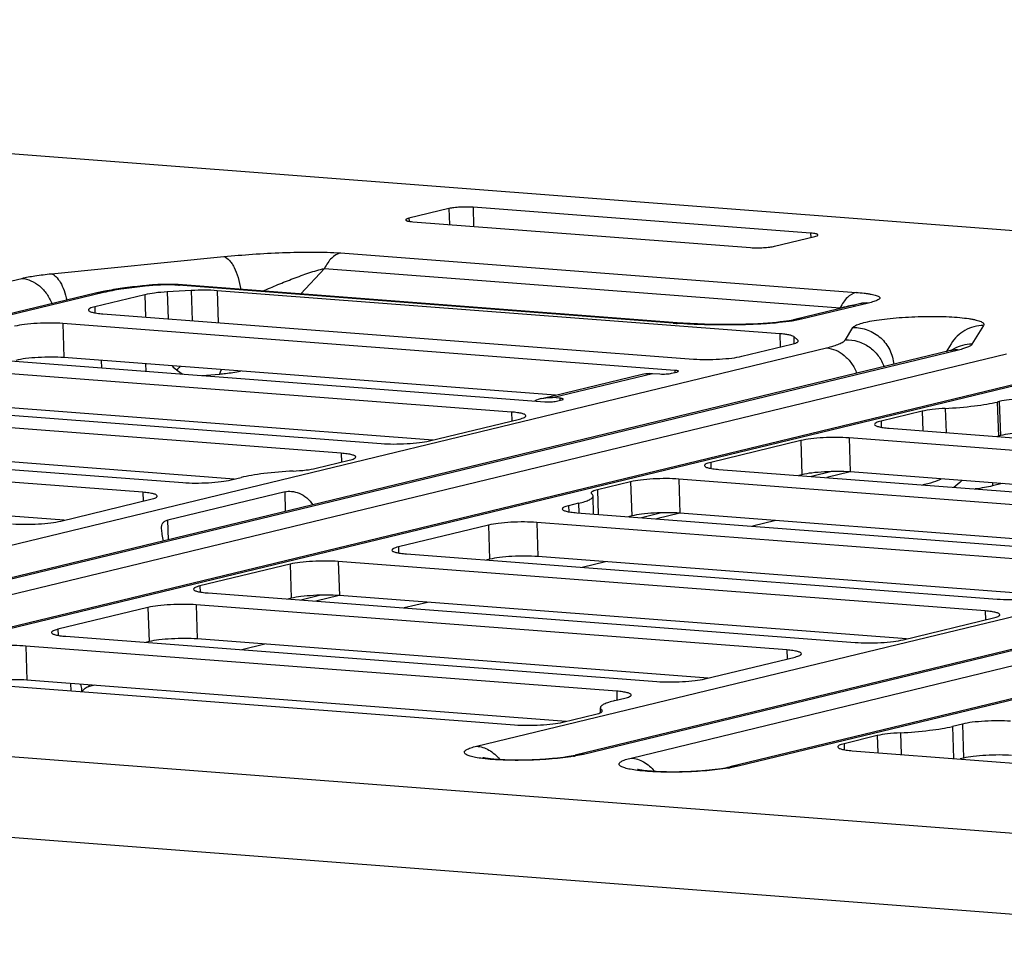
# Paper-space layout '10004234977_1_1' of a CAD drawing. Units: inches. Extents: x 0 to 34, y 0 to 22.
# Drawn here: x 10.2 to 11, y 12.5 to 13.3 of the extents above; entities that cross this region are included whole.
import ezdxf

# ---------------------------------------------------------------- set-up
doc = ezdxf.new("R2010")
doc.units = ezdxf.units.IN
doc.header["$LTSCALE"] = 1.87
doc.header["$MEASUREMENT"] = 0
doc.layers.get('0').update_dxf_attribs({"linetype": 'CONTINUOUS'})

psp = doc.layouts.new('10004234977_1_1')

# ---------------------------------------------------------------- linework, layer by layer
at = {"color": 7, "linetype": 'CONTINUOUS'}
for p, q in [((11.61837, 13.08532), (8.65296, 13.31222)), ((10.52849, 13.15071), (10.49425, 13.14243)), ((10.52849, 13.15071), (10.52892, 13.13705)), ((10.54907, 13.15187), (10.54958, 13.13546)), ((10.83757, 13.12979), (10.54907, 13.15187)), ((10.49425, 13.14243), (10.49433, 13.13984)), ((10.49772, 13.13943), (10.78622, 13.11736)), ((10.83757, 13.12979), (10.83769, 13.12599)), ((10.8068, 13.11851), (10.84104, 13.1268)), ((10.43572, 13.11274), (10.87643, 13.07902)), ((10.18869, 13.09497), (10.33621, 13.10964)), ((10.42211, 13.09955), (10.40175, 13.07771)), ((10.42211, 13.09955), (10.86282, 13.06582)), ((9.00129, 12.80972), (10.16337, 13.09105)), ((10.26997, 13.08496), (10.26661, 13.08462)), ((10.71995, 13.05278), (10.29725, 13.08513)), ((10.72359, 13.05309), (10.30089, 13.08543)), ((10.22635, 13.07831), (9.08571, 12.80218)), ((10.23328, 13.07886), (9.09265, 12.80273)), ((10.26858, 13.07707), (10.22578, 13.06671)), ((10.23304, 13.0798), (10.22635, 13.07831)), ((10.26858, 13.07707), (10.26918, 13.05793)), ((10.27227, 13.08472), (10.26892, 13.08439)), ((10.3083, 13.08061), (10.28772, 13.07946)), ((10.28772, 13.07946), (10.28844, 13.05646)), ((10.3083, 13.08061), (10.30911, 13.05488)), ((10.33032, 13.08052), (10.33117, 13.05319)), ((10.81116, 13.04373), (10.33032, 13.08052)), ((10.88048, 13.06949), (10.82292, 13.05555)), ((10.88696, 13.06993), (10.82985, 13.0561)), ((10.22578, 13.06671), (10.22594, 13.06154)), ((10.23271, 13.06072), (10.73759, 13.02209)), ((10.86282, 13.06582), (10.86169, 13.06494)), ((10.19847, 13.05244), (10.19939, 13.02326)), ((10.72159, 13.01241), (10.19847, 13.05244)), ((10.82985, 13.0561), (10.8219, 13.05457)), ((10.81116, 13.04373), (10.81151, 13.03233)), ((10.86731, 13.0386), (10.87378, 13.04901)), ((10.98543, 13.05083), (10.97544, 13.03477)), ((10.77875, 13.0244), (10.82154, 13.03476)), ((10.82314, 13.04122), (10.82333, 13.03525)), ((10.82661, 13.03823), (10.82314, 13.04122)), ((10.82661, 13.03823), (10.82665, 13.03685)), ((10.82701, 13.03752), (10.82661, 13.03823)), ((10.95764, 13.03521), (10.95338, 13.02835)), ((9.71053, 12.75545), (10.85116, 13.03159)), ((10.95703, 13.02924), (9.79495, 12.74791)), ((10.96397, 13.02979), (9.80189, 12.74846)), ((9.84276, 12.74533), (11.00484, 13.02666)), ((10.06316, 13.02734), (10.61032, 12.98547)), ((10.95703, 13.02924), (10.95949, 13.02992)), ((10.58189, 12.97674), (10.02893, 13.01905)), ((10.61939, 12.99112), (10.19939, 13.02326)), ((10.23171, 13.01444), (10.23151, 13.0208)), ((10.26918, 13.01792), (10.26938, 13.01156)), ((11.06782, 13.01393), (9.92718, 12.73779)), ((11.07475, 13.01448), (9.93412, 12.73834)), ((10.3176, 13.00787), (10.3324, 13.00918)), ((10.33286, 13.01089), (10.3324, 13.00918)), ((10.3324, 13.00918), (10.33259, 13.0092)), ((10.33377, 13.01301), (10.33286, 13.01089)), ((10.61695, 12.98906), (10.70254, 13.00978)), ((10.70254, 13.00978), (10.70875, 13.0093)), ((10.71869, 13.00986), (10.72326, 13.01096)), ((10.72159, 13.01241), (10.72164, 13.01057)), ((10.6079, 12.98834), (10.69349, 13.00906)), ((9.91766, 12.99211), (10.47063, 12.9498)), ((10.51458, 12.95278), (10.02984, 12.98987)), ((10.62316, 12.98858), (10.61695, 12.98906)), ((10.62027, 12.98603), (10.62483, 12.98714)), ((10.62316, 12.98858), (10.62322, 12.98674)), ((10.99878, 12.98575), (10.99707, 12.98533)), ((10.99707, 12.98533), (10.99799, 12.95615)), ((10.99878, 12.98575), (10.9997, 12.95657)), ((10.43639, 12.94152), (9.88343, 12.98383)), ((10.58189, 12.97674), (10.58213, 12.96914)), ((10.93288, 12.97745), (10.89771, 12.96894)), ((10.93288, 12.97745), (10.93341, 12.96075)), ((10.95263, 12.97988), (10.95328, 12.95923)), ((10.51179, 12.95211), (10.58882, 12.97076)), ((10.89771, 12.96894), (10.89787, 12.96377)), ((10.90463, 12.96295), (11.45179, 12.92109)), ((9.7962, 12.95505), (10.30108, 12.91642)), ((10.34503, 12.9194), (9.88434, 12.95465)), ((10.82924, 12.95236), (10.75221, 12.93371)), ((10.82924, 12.95236), (10.83015, 12.92318)), ((10.8704, 12.95467), (10.87131, 12.92549)), ((11.42336, 12.91236), (10.8704, 12.95467)), ((10.9997, 12.95657), (10.99799, 12.95615)), ((10.26685, 12.90813), (9.76197, 12.94676)), ((10.552, 12.69107), (11.59069, 12.94252)), ((10.41499, 12.92867), (10.44332, 12.93553)), ((10.43639, 12.94152), (10.43663, 12.93391)), ((10.75221, 12.93371), (10.75237, 12.92855)), ((10.75913, 12.92773), (11.3121, 12.88542)), ((10.85556, 12.92582), (10.83841, 12.92166)), ((10.87123, 12.92549), (10.85133, 12.92067)), ((11.35605, 12.8884), (10.87131, 12.92549)), ((10.19953, 12.88417), (9.76288, 12.91758)), ((10.34224, 12.91872), (10.3508, 12.9208)), ((10.68374, 12.91714), (10.65541, 12.91028)), ((10.68374, 12.91714), (10.68465, 12.88796)), ((10.7249, 12.91944), (10.72581, 12.89026)), ((11.27786, 12.87713), (10.7249, 12.91944)), ((10.83015, 12.92318), (10.82736, 12.92251)), ((10.38837, 12.90865), (10.28823, 12.88441)), ((10.38891, 12.8917), (10.38837, 12.90865)), ((11.58504, 12.91318), (10.63642, 12.68352)), ((11.58481, 12.91199), (10.64336, 12.68408)), ((10.65541, 12.91028), (10.65607, 12.88926)), ((10.93778, 12.91548), (10.93334, 12.9144)), ((10.99302, 12.91618), (10.9931, 12.91354)), ((11.00134, 12.91554), (10.9931, 12.91354)), ((10.19674, 12.8835), (10.27377, 12.90215)), ((10.26685, 12.90813), (10.26709, 12.90053)), ((10.6521, 12.88956), (10.65162, 12.90494)), ((10.63931, 12.89872), (10.63075, 12.89665)), ((10.63075, 12.89665), (10.63091, 12.89148)), ((10.63931, 12.89872), (10.63957, 12.89052)), ((10.68423, 12.68095), (11.58218, 12.89833)), ((10.28877, 12.86746), (10.28823, 12.88441)), ((10.63767, 12.89067), (11.14256, 12.85203)), ((10.68465, 12.88796), (10.68186, 12.88728)), ((10.71006, 12.89059), (10.69291, 12.88644)), ((10.72573, 12.89027), (10.70583, 12.88545)), ((11.1865, 12.85501), (10.72581, 12.89026)), ((10.80775, 12.88399), (10.78784, 12.87918)), ((10.56228, 12.88007), (10.48525, 12.86142)), ((10.56228, 12.88007), (10.56319, 12.8509)), ((10.60344, 12.88238), (10.60435, 12.8532)), ((11.10832, 12.84375), (10.60344, 12.88238)), ((11.57652, 12.86898), (10.76865, 12.67341)), ((11.5763, 12.8678), (10.77559, 12.67396)), ((10.48525, 12.86142), (10.48541, 12.85626)), ((10.49217, 12.85544), (10.99705, 12.81681)), ((10.56319, 12.8509), (10.5604, 12.85022)), ((11.041, 12.81979), (10.60435, 12.8532)), ((10.39273, 12.84669), (10.3157, 12.82804)), ((10.39273, 12.84669), (10.39365, 12.81751)), ((10.43389, 12.84899), (10.43481, 12.81981)), ((10.98686, 12.80668), (10.43389, 12.84899)), ((10.66224, 12.84877), (10.64234, 12.84395)), ((10.3157, 12.82804), (10.31587, 12.82287)), ((11.53693, 12.57616), (8.39033, 12.81692)), ((10.32263, 12.82206), (10.87559, 12.77975)), ((10.39365, 12.81751), (10.39086, 12.81683)), ((10.41906, 12.82014), (10.40191, 12.81599)), ((10.43473, 12.81982), (10.41483, 12.815)), ((10.91954, 12.78273), (10.43481, 12.81981)), ((10.27127, 12.80962), (10.19424, 12.79098)), ((10.27127, 12.80962), (10.27219, 12.78045)), ((10.31243, 12.81193), (10.31335, 12.78275)), ((10.81732, 12.7733), (10.31243, 12.81193)), ((10.51025, 12.81404), (10.49034, 12.80922)), ((10.91675, 12.78205), (10.99378, 12.8007)), ((10.98686, 12.80668), (10.9871, 12.79908)), ((10.19424, 12.79098), (10.19441, 12.78581)), ((10.20117, 12.78499), (10.70605, 12.74636)), ((10.75, 12.74934), (10.31335, 12.78275)), ((10.16693, 12.7767), (10.16785, 12.74753)), ((10.67182, 12.73807), (10.16693, 12.7767)), ((10.27219, 12.78045), (10.2694, 12.77977)), ((10.37124, 12.77832), (10.35133, 12.7735)), ((10.74721, 12.74867), (10.82424, 12.76731)), ((10.81732, 12.7733), (10.81756, 12.7657)), ((11.50744, 12.5093), (8.35793, 12.75028)), ((10.03163, 12.75161), (10.58459, 12.7093)), ((10.62854, 12.71228), (10.16785, 12.74753)), ((10.205, 12.74468), (10.2052, 12.73833)), ((10.22574, 12.7431), (10.21909, 12.74149)), ((10.67018, 12.73002), (10.67874, 12.73209)), ((10.67182, 12.73807), (10.67205, 12.73047)), ((10.658, 12.71976), (10.65787, 12.72379)), ((10.62575, 12.7116), (10.65408, 12.71846)), ((10.65903, 12.72202), (10.65908, 12.72042)), ((10.96724, 12.71001), (10.95868, 12.70794)), ((10.95868, 12.70794), (10.95954, 12.68061)), ((10.96724, 12.71001), (10.96816, 12.68084)), ((10.8945, 12.70006), (10.86617, 12.69321)), ((10.8945, 12.70006), (10.89495, 12.68555)), ((10.91425, 12.70249), (10.91483, 12.68403)), ((10.86617, 12.69321), (10.86633, 12.68804)), ((10.64336, 12.68408), (10.63663, 12.68269)), ((10.8731, 12.68722), (11.42606, 12.64491)), ((10.77559, 12.67396), (10.76886, 12.67257)), ((10.96816, 12.68084), (10.96537, 12.68016))]:
    psp.add_line(p, q, dxfattribs=at)
for points in [[(10.88218, 13.06996), (10.88215, 13.06995), (10.88186, 13.06986), (10.88129, 13.0697), (10.88048, 13.06949)], [(10.82292, 13.05555), (10.8224, 13.05543), (10.82105, 13.05515), (10.81925, 13.05481), (10.81704, 13.05446), (10.81445, 13.0541), (10.81155, 13.05374), (10.80835, 13.0534), (10.80485, 13.05307), (10.80103, 13.05277), (10.79688, 13.05248), (10.79234, 13.05223), (10.78739, 13.052), (10.7821, 13.05182), (10.77656, 13.05168), (10.77084, 13.0516), (10.76498, 13.05158), (10.75903, 13.05161), (10.75299, 13.05171), (10.74689, 13.05186), (10.74077, 13.05209), (10.73466, 13.05238), (10.72858, 13.05273), (10.72359, 13.05309)], [(10.21516, 12.73756), (10.21571, 12.73874), (10.21659, 12.7399), (10.21759, 12.74076), (10.21847, 12.74127), (10.21909, 12.74149)]]:
    psp.add_lwpolyline(points, dxfattribs=at)
for centre, radius, start, end in [((10.28651, 12.91838), 0.1674, 94.89969, 95.67296), ((10.28971, 12.93393), 0.15191, 87.13628, 87.5305), ((10.29064, 12.95113), 0.1347, 85.63706, 87.1682), ((10.27656, 12.86561), 0.21856, 101.16057, 101.48498), ((10.31286, 12.64234), 0.44422, 95.67699, 95.97365), ((10.75626, 13.5276), 0.47621, 265.62732, 266.05492), ((10.97596, 13.00115), 0.03363, 90.87974, 118.60122), ((10.97578, 13.00153), 0.03321, 119.8913, 122.54008), ((10.97579, 13.00153), 0.03321, 118.65496, 119.89136), ((10.33305, 13.0591), 0.05951, 226.15429, 231.54343), ((10.3256, 12.9921), 0.03592, 138.95748, 145.38502), ((10.32452, 13.04846), 0.04587, 231.61925, 239.06465), ((10.61472, 12.96028), 0.02888, 103.65744, 116.38662), ((10.97474, 13.05223), 0.09885, 282.94798, 283.60301), ((10.6101, 12.8335), 0.15312, 279.35277, 279.97634), ((10.74233, 12.82338), 0.15312, 279.35277, 279.97634)]:
    psp.add_arc(centre, radius, start, end, dxfattribs=at)
for points, knots in [([(10.54907, 13.15187), (10.54732, 13.152), (10.54365, 13.15211), (10.53818, 13.15197), (10.53306, 13.15154), (10.52987, 13.15105), (10.52849, 13.15071)], [0, 0, 0, 0, 0.254272, 0.532828, 0.794258, 1, 1, 1, 1]), ([(10.49425, 13.14243), (10.49355, 13.14226), (10.49265, 13.142), (10.49172, 13.14149), (10.49151, 13.14117), (10.49152, 13.14104)], [0, 0, 0, 0, 0.679191, 0.87764, 1, 1, 1, 1]), ([(10.49152, 13.14104), (10.49152, 13.14082), (10.49193, 13.14051), (10.49251, 13.14027), (10.49358, 13.13995), (10.49533, 13.13965), (10.49685, 13.1395), (10.49772, 13.13943)], [0, 0, 0, 0, 0.10115, 0.187692, 0.300921, 0.604689, 1, 1, 1, 1]), ([(10.84377, 13.12818), (10.84376, 13.1284), (10.84336, 13.12871), (10.84278, 13.12895), (10.84171, 13.12927), (10.83996, 13.12957), (10.83844, 13.12972), (10.83757, 13.12979)], [0, 0, 0, 0, 0.10115, 0.187692, 0.300921, 0.604689, 1, 1, 1, 1]), ([(10.84104, 13.1268), (10.84173, 13.12697), (10.84264, 13.12722), (10.84357, 13.12773), (10.84377, 13.12805), (10.84377, 13.12818)], [0, 0, 0, 0, 0.679191, 0.87764, 1, 1, 1, 1]), ([(10.33621, 13.10964), (10.34434, 13.11045), (10.361, 13.11183), (10.38628, 13.1132), (10.40755, 13.11366), (10.42405, 13.11341), (10.43195, 13.11303), (10.43572, 13.11274)], [0, 0, 0, 0, 0.245952, 0.503229, 0.762033, 0.886055, 1, 1, 1, 1]), ([(10.43572, 13.11274), (10.43292, 13.11206), (10.42885, 13.10939), (10.42475, 13.10438), (10.42294, 13.10124), (10.42211, 13.09955)], [0, 0, 0, 0, 0.444624, 0.708578, 1, 1, 1, 1]), ([(10.78622, 13.11736), (10.78797, 13.11723), (10.79164, 13.11711), (10.79711, 13.11725), (10.80223, 13.11769), (10.80542, 13.11818), (10.8068, 13.11851)], [0, 0, 0, 0, 0.254272, 0.532828, 0.794258, 1, 1, 1, 1]), ([(10.33621, 13.10964), (10.33794, 13.10912), (10.34041, 13.10718), (10.343, 13.1038), (10.34578, 13.09897), (10.34856, 13.09154), (10.34995, 13.08509), (10.35047, 13.08165)], [0, 0, 0, 0, 0.166484, 0.272646, 0.394422, 0.678567, 1, 1, 1, 1]), ([(10.16337, 13.09105), (10.16709, 13.09195), (10.17551, 13.09348), (10.184, 13.0945), (10.18869, 13.09497)], [0, 0, 0, 0, 0.44822, 1, 1, 1, 1]), ([(10.18869, 13.09497), (10.19017, 13.09453), (10.19321, 13.09236), (10.19675, 13.08734), (10.19982, 13.0805), (10.20131, 13.07525), (10.20194, 13.07242)], [0, 0, 0, 0, 0.171085, 0.39683, 0.677365, 1, 1, 1, 1]), ([(10.36946, 13.08019), (10.37371, 13.08206), (10.38231, 13.08575), (10.39541, 13.09098), (10.40651, 13.09502), (10.41544, 13.09784), (10.4199, 13.09905), (10.42211, 13.09955)], [0, 0, 0, 0, 0.248173, 0.499903, 0.753355, 0.878885, 1, 1, 1, 1]), ([(10.16337, 13.09105), (10.16606, 13.09084), (10.17158, 13.08941), (10.17895, 13.08471), (10.1851, 13.07786), (10.18804, 13.0723), (10.1892, 13.06933)], [0, 0, 0, 0, 0.229023, 0.472214, 0.730445, 1, 1, 1, 1]), ([(10.27227, 13.08472), (10.27208, 13.08478), (10.27133, 13.08497), (10.27054, 13.08501), (10.26997, 13.08496)], [0, 0, 0, 0, 0.257661, 1, 1, 1, 1]), ([(10.29625, 13.08571), (10.29228, 13.08588), (10.28425, 13.08593), (10.27624, 13.08551), (10.27222, 13.08516)], [0, 0, 0, 0, 0.496226, 1, 1, 1, 1]), ([(10.29725, 13.08513), (10.2932, 13.08544), (10.28486, 13.08558), (10.27653, 13.08514), (10.27227, 13.08472)], [0, 0, 0, 0, 0.486906, 1, 1, 1, 1]), ([(10.29725, 13.08513), (10.29755, 13.0852), (10.29874, 13.08544), (10.29998, 13.0855), (10.30089, 13.08543)], [0, 0, 0, 0, 0.253945, 1, 1, 1, 1]), ([(10.23328, 13.07886), (10.2327, 13.07891), (10.23037, 13.079), (10.22804, 13.07872), (10.22635, 13.07831)], [0, 0, 0, 0, 0.252245, 1, 1, 1, 1]), ([(10.26663, 13.08415), (10.26047, 13.08351), (10.24929, 13.0821), (10.2382, 13.08006), (10.23328, 13.07886)], [0, 0, 0, 0, 0.550343, 1, 1, 1, 1]), ([(10.26661, 13.08462), (10.26089, 13.08405), (10.25006, 13.08279), (10.2393, 13.08104), (10.23425, 13.08004)], [0, 0, 0, 0, 0.527814, 1, 1, 1, 1]), ([(10.26892, 13.08439), (10.26873, 13.08444), (10.26797, 13.08463), (10.26718, 13.08468), (10.26661, 13.08462)], [0, 0, 0, 0, 0.257661, 1, 1, 1, 1]), ([(10.28772, 13.07946), (10.28413, 13.07926), (10.27771, 13.07872), (10.27133, 13.07773), (10.26858, 13.07707)], [0, 0, 0, 0, 0.559601, 1, 1, 1, 1]), ([(10.33032, 13.08052), (10.32682, 13.08079), (10.31948, 13.08102), (10.31213, 13.08083), (10.3083, 13.08061)], [0, 0, 0, 0, 0.477214, 1, 1, 1, 1]), ([(10.87643, 13.07902), (10.87363, 13.07834), (10.86956, 13.07567), (10.86545, 13.07066), (10.86365, 13.06752), (10.86282, 13.06582)], [0, 0, 0, 0, 0.444624, 0.708578, 1, 1, 1, 1]), ([(10.87643, 13.07902), (10.87874, 13.07885), (10.88209, 13.07854), (10.88635, 13.07801), (10.88913, 13.07758), (10.89154, 13.0771), (10.89354, 13.07657), (10.89508, 13.07601), (10.89615, 13.07542), (10.89669, 13.0748), (10.89675, 13.07428), (10.89658, 13.07377), (10.89597, 13.07315), (10.89489, 13.07249), (10.89339, 13.07183), (10.89073, 13.07089), (10.88853, 13.07031), (10.88696, 13.06993)], [0, 0, 0, 0, 0.214329, 0.310655, 0.397842, 0.474281, 0.538406, 0.588993, 0.625742, 0.650711, 0.66115, 0.672098, 0.699909, 0.738904, 0.789408, 0.850545, 1, 1, 1, 1]), ([(10.86282, 13.06582), (10.86517, 13.06643), (10.86857, 13.06727), (10.87285, 13.06807), (10.87479, 13.06832), (10.87565, 13.06832)], [0, 0, 0, 0, 0.555554, 0.801666, 1, 1, 1, 1]), ([(10.88696, 13.06993), (10.88638, 13.06997), (10.88405, 13.07006), (10.88171, 13.06978), (10.88003, 13.06937)], [0, 0, 0, 0, 0.252229, 1, 1, 1, 1]), ([(10.22578, 13.06671), (10.22499, 13.06651), (10.2236, 13.06613), (10.22202, 13.06555), (10.22111, 13.06503), (10.22058, 13.06463), (10.2203, 13.0642), (10.22031, 13.06394)], [0, 0, 0, 0, 0.386559, 0.679083, 0.789759, 0.877834, 1, 1, 1, 1]), ([(10.22031, 13.06394), (10.22033, 13.0635), (10.22113, 13.06288), (10.22229, 13.0624), (10.22374, 13.06197), (10.22552, 13.06159), (10.22854, 13.0611), (10.23098, 13.06086), (10.23271, 13.06072)], [0, 0, 0, 0, 0.101137, 0.187671, 0.300888, 0.440362, 0.604741, 1, 1, 1, 1]), ([(10.19847, 13.05244), (10.19498, 13.0527), (10.18763, 13.05293), (10.17669, 13.05264), (10.16645, 13.05178), (10.16007, 13.0508), (10.15731, 13.05013)], [0, 0, 0, 0, 0.254273, 0.532828, 0.794258, 1, 1, 1, 1]), ([(10.71995, 13.05278), (10.72025, 13.05286), (10.72145, 13.0531), (10.72268, 13.05316), (10.72359, 13.05309)], [0, 0, 0, 0, 0.253925, 1, 1, 1, 1]), ([(10.8219, 13.05457), (10.81821, 13.05399), (10.81037, 13.05305), (10.79381, 13.05175), (10.77245, 13.05105), (10.74748, 13.05125), (10.73125, 13.05199), (10.72349, 13.05253)], [0, 0, 0, 0, 0.113467, 0.240184, 0.50567, 0.763468, 1, 1, 1, 1]), ([(10.82985, 13.0561), (10.82927, 13.05615), (10.82695, 13.05623), (10.82461, 13.05596), (10.82292, 13.05555)], [0, 0, 0, 0, 0.25223, 1, 1, 1, 1]), ([(10.87378, 13.04901), (10.87399, 13.04934), (10.87465, 13.04998), (10.87672, 13.05123), (10.88062, 13.05262), (10.88665, 13.05411), (10.89433, 13.05546), (10.90334, 13.05663), (10.91336, 13.05756), (10.924, 13.0582), (10.93486, 13.05854), (10.94551, 13.05856), (10.95556, 13.05826), (10.96461, 13.05765), (10.97136, 13.05689), (10.976, 13.05611), (10.97884, 13.0555), (10.98121, 13.05484), (10.98309, 13.05414), (10.98448, 13.0534), (10.9854, 13.05261), (10.98579, 13.05167), (10.98558, 13.05108), (10.98543, 13.05083)], [0, 0, 0, 0, 0.009997, 0.023548, 0.062383, 0.116641, 0.18472, 0.26424, 0.35229, 0.445591, 0.540647, 0.633887, 0.721818, 0.801166, 0.869028, 0.89789, 0.923047, 0.944329, 0.96165, 0.975072, 0.98496, 0.992456, 1, 1, 1, 1]), ([(10.82314, 13.04122), (10.82271, 13.04159), (10.82133, 13.04218), (10.81877, 13.04282), (10.81526, 13.04337), (10.81261, 13.04362), (10.81116, 13.04373)], [0, 0, 0, 0, 0.138519, 0.354664, 0.644923, 1, 1, 1, 1]), ([(10.87378, 13.04901), (10.87807, 13.04908), (10.88675, 13.04756), (10.89797, 13.04069), (10.9059, 13.03022), (10.90822, 13.02174), (10.90854, 13.01749)], [0, 0, 0, 0, 0.250174, 0.500931, 0.751147, 1, 1, 1, 1]), ([(10.98543, 13.05083), (10.98265, 13.05078), (10.97709, 13.05001), (10.96933, 13.04684), (10.96261, 13.04187), (10.95909, 13.03754), (10.95764, 13.03521)], [0, 0, 0, 0, 0.251301, 0.501595, 0.75104, 1, 1, 1, 1]), ([(10.82154, 13.03476), (10.82234, 13.03495), (10.82373, 13.03533), (10.8253, 13.03592), (10.82621, 13.03643), (10.82675, 13.03684), (10.82702, 13.03726), (10.82701, 13.03752)], [0, 0, 0, 0, 0.386561, 0.679086, 0.789761, 0.877835, 1, 1, 1, 1]), ([(10.85116, 13.03159), (10.85322, 13.03209), (10.85692, 13.03307), (10.86173, 13.03477), (10.86515, 13.03647), (10.86685, 13.03787), (10.86731, 13.0386)], [0, 0, 0, 0, 0.356479, 0.642016, 0.854996, 1, 1, 1, 1]), ([(10.86731, 13.0386), (10.87088, 13.03866), (10.87809, 13.03763), (10.88788, 13.03285), (10.89573, 13.0253), (10.89916, 13.01888), (10.90032, 13.01551)], [0, 0, 0, 0, 0.249807, 0.50025, 0.750554, 1, 1, 1, 1]), ([(10.97544, 13.03477), (10.97512, 13.03425), (10.97391, 13.03326), (10.97148, 13.03205), (10.96805, 13.03084), (10.96543, 13.03014), (10.96397, 13.02979)], [0, 0, 0, 0, 0.145004, 0.357987, 0.643519, 1, 1, 1, 1]), ([(10.85116, 13.03159), (10.85386, 13.03138), (10.85937, 13.02995), (10.86675, 13.02525), (10.87289, 13.01841), (10.87584, 13.01284), (10.877, 13.00987)], [0, 0, 0, 0, 0.229023, 0.472214, 0.730445, 1, 1, 1, 1]), ([(10.96397, 13.02979), (10.96338, 13.02983), (10.96106, 13.02992), (10.95872, 13.02965), (10.95703, 13.02924)], [0, 0, 0, 0, 0.252245, 1, 1, 1, 1]), ([(10.19939, 13.02326), (10.19589, 13.02353), (10.18855, 13.02375), (10.1776, 13.02347), (10.16736, 13.0226), (10.16098, 13.02162), (10.15823, 13.02095)], [0, 0, 0, 0, 0.254273, 0.532828, 0.794258, 1, 1, 1, 1]), ([(10.73759, 13.02209), (10.74108, 13.02183), (10.74843, 13.0216), (10.75937, 13.02188), (10.76961, 13.02275), (10.77599, 13.02373), (10.77875, 13.0244)], [0, 0, 0, 0, 0.254273, 0.532828, 0.794258, 1, 1, 1, 1]), ([(10.33394, 13.013), (10.3338, 13.01274), (10.33319, 13.01153), (10.33281, 13.01022), (10.33259, 13.0092)], [0, 0, 0, 0, 0.222252, 1, 1, 1, 1]), ([(10.33259, 13.0092), (10.33422, 13.00936), (10.34013, 13.01001), (10.34601, 13.01087), (10.35022, 13.01172)], [0, 0, 0, 0, 0.276458, 1, 1, 1, 1]), ([(10.69349, 13.00906), (10.69569, 13.00959), (10.69874, 13.00995), (10.70177, 13.00984), (10.70254, 13.00978)], [0, 0, 0, 0, 0.747755, 1, 1, 1, 1]), ([(10.70875, 13.0093), (10.71052, 13.00917), (10.71317, 13.00918), (10.71649, 13.00946), (10.71803, 13.0097), (10.71869, 13.00986)], [0, 0, 0, 0, 0.532704, 0.794204, 1, 1, 1, 1]), ([(10.72458, 13.01163), (10.72458, 13.01174), (10.72427, 13.01197), (10.72369, 13.01213), (10.72274, 13.01231), (10.722, 13.01238), (10.72159, 13.01241)], [0, 0, 0, 0, 0.101187, 0.300641, 0.604522, 1, 1, 1, 1]), ([(10.72326, 13.01096), (10.7236, 13.01105), (10.72403, 13.01115), (10.72459, 13.01147), (10.72458, 13.01163)], [0, 0, 0, 0, 0.686411, 1, 1, 1, 1]), ([(10.6079, 12.98834), (10.6101, 12.98887), (10.61315, 12.98923), (10.61618, 12.98911), (10.61695, 12.98906)], [0, 0, 0, 0, 0.747743, 1, 1, 1, 1]), ([(10.61032, 12.98547), (10.61209, 12.98534), (10.61474, 12.98536), (10.61806, 12.98563), (10.6196, 12.98587), (10.62027, 12.98603)], [0, 0, 0, 0, 0.532704, 0.794204, 1, 1, 1, 1]), ([(10.62615, 12.9878), (10.62615, 12.98791), (10.62585, 12.98814), (10.62526, 12.9883), (10.62431, 12.98848), (10.62358, 12.98855), (10.62316, 12.98858)], [0, 0, 0, 0, 0.101187, 0.300641, 0.604522, 1, 1, 1, 1]), ([(10.62483, 12.98714), (10.62517, 12.98722), (10.6256, 12.98732), (10.62616, 12.98765), (10.62615, 12.9878)], [0, 0, 0, 0, 0.686411, 1, 1, 1, 1]), ([(10.95263, 12.97988), (10.96098, 12.98032), (10.9729, 12.98127), (10.9877, 12.98337), (10.99416, 12.98463), (10.99707, 12.98533)], [0, 0, 0, 0, 0.559734, 0.799568, 1, 1, 1, 1]), ([(11.03994, 12.98805), (11.03645, 12.98832), (11.0291, 12.98855), (11.01816, 12.98826), (11.00792, 12.98739), (11.00154, 12.98641), (10.99878, 12.98575)], [0, 0, 0, 0, 0.254273, 0.532828, 0.794258, 1, 1, 1, 1]), ([(10.59429, 12.97352), (10.59428, 12.97397), (10.59347, 12.97458), (10.59231, 12.97506), (10.59086, 12.9755), (10.58909, 12.97588), (10.58606, 12.97637), (10.58362, 12.97661), (10.58189, 12.97674)], [0, 0, 0, 0, 0.101137, 0.187671, 0.300888, 0.440362, 0.604741, 1, 1, 1, 1]), ([(10.95263, 12.97988), (10.94892, 12.97968), (10.9423, 12.97914), (10.93572, 12.97814), (10.93288, 12.97745)], [0, 0, 0, 0, 0.559829, 1, 1, 1, 1]), ([(10.58882, 12.97076), (10.58961, 12.97095), (10.591, 12.97133), (10.59258, 12.97192), (10.59349, 12.97243), (10.59402, 12.97284), (10.5943, 12.97326), (10.59429, 12.97352)], [0, 0, 0, 0, 0.386559, 0.679083, 0.789759, 0.877834, 1, 1, 1, 1]), ([(10.89771, 12.96894), (10.89691, 12.96874), (10.89552, 12.96836), (10.89395, 12.96778), (10.89304, 12.96726), (10.8925, 12.96686), (10.89223, 12.96643), (10.89224, 12.96617)], [0, 0, 0, 0, 0.386559, 0.679083, 0.789759, 0.877834, 1, 1, 1, 1]), ([(10.89224, 12.96617), (10.89225, 12.96573), (10.89306, 12.96511), (10.89422, 12.96463), (10.89566, 12.9642), (10.89744, 12.96382), (10.90047, 12.96333), (10.90291, 12.96309), (10.90463, 12.96295)], [0, 0, 0, 0, 0.101137, 0.187671, 0.300888, 0.440362, 0.604741, 1, 1, 1, 1]), ([(11.04086, 12.95887), (11.03736, 12.95914), (11.03002, 12.95937), (11.01907, 12.95908), (11.00883, 12.95822), (11.00245, 12.95724), (10.9997, 12.95657)], [0, 0, 0, 0, 0.254273, 0.532828, 0.794258, 1, 1, 1, 1]), ([(10.47063, 12.9498), (10.47412, 12.94954), (10.48147, 12.94931), (10.49241, 12.9496), (10.50265, 12.95046), (10.50903, 12.95144), (10.51179, 12.95211)], [0, 0, 0, 0, 0.254273, 0.532828, 0.794258, 1, 1, 1, 1]), ([(10.8704, 12.95467), (10.8669, 12.95493), (10.85956, 12.95516), (10.84861, 12.95487), (10.83837, 12.95401), (10.83199, 12.95303), (10.82924, 12.95236)], [0, 0, 0, 0, 0.254273, 0.532828, 0.794258, 1, 1, 1, 1]), ([(10.44879, 12.9383), (10.44877, 12.93874), (10.44797, 12.93936), (10.44681, 12.93984), (10.44536, 12.94027), (10.44358, 12.94065), (10.44056, 12.94114), (10.43812, 12.94138), (10.43639, 12.94152)], [0, 0, 0, 0, 0.101137, 0.187671, 0.300888, 0.440362, 0.604741, 1, 1, 1, 1]), ([(10.44332, 12.93553), (10.44411, 12.93573), (10.4455, 12.93611), (10.44707, 12.93669), (10.44799, 12.93721), (10.44852, 12.93761), (10.4488, 12.93804), (10.44879, 12.9383)], [0, 0, 0, 0, 0.386559, 0.679083, 0.789759, 0.877834, 1, 1, 1, 1]), ([(10.75221, 12.93371), (10.75141, 12.93352), (10.75002, 12.93314), (10.74845, 12.93255), (10.74754, 12.93204), (10.747, 12.93163), (10.74673, 12.93121), (10.74674, 12.93095)], [0, 0, 0, 0, 0.386559, 0.679083, 0.789759, 0.877834, 1, 1, 1, 1]), ([(10.39524, 12.92625), (10.38689, 12.92581), (10.37497, 12.92486), (10.36018, 12.92276), (10.35371, 12.9215), (10.3508, 12.9208)], [0, 0, 0, 0, 0.559734, 0.799568, 1, 1, 1, 1]), ([(10.39524, 12.92625), (10.39895, 12.92645), (10.40557, 12.92699), (10.41215, 12.92799), (10.41499, 12.92867)], [0, 0, 0, 0, 0.559829, 1, 1, 1, 1]), ([(10.74674, 12.93095), (10.74675, 12.9305), (10.74755, 12.92989), (10.74872, 12.92941), (10.75016, 12.92897), (10.75194, 12.92859), (10.75497, 12.9281), (10.75741, 12.92786), (10.75913, 12.92773)], [0, 0, 0, 0, 0.101137, 0.187671, 0.300888, 0.440362, 0.604741, 1, 1, 1, 1]), ([(10.87131, 12.92549), (10.86782, 12.92576), (10.86048, 12.92598), (10.84953, 12.9257), (10.83929, 12.92483), (10.83291, 12.92385), (10.83015, 12.92318)], [0, 0, 0, 0, 0.254273, 0.532828, 0.794258, 1, 1, 1, 1]), ([(10.30108, 12.91642), (10.30458, 12.91615), (10.31192, 12.91592), (10.32287, 12.91621), (10.33311, 12.91708), (10.33949, 12.91806), (10.34224, 12.91872)], [0, 0, 0, 0, 0.254273, 0.532828, 0.794258, 1, 1, 1, 1]), ([(10.7249, 12.91944), (10.7214, 12.91971), (10.71406, 12.91994), (10.70311, 12.91965), (10.69287, 12.91878), (10.68649, 12.9178), (10.68374, 12.91714)], [0, 0, 0, 0, 0.254273, 0.532828, 0.794258, 1, 1, 1, 1]), ([(10.94918, 12.91951), (10.94827, 12.91909), (10.94457, 12.91749), (10.94073, 12.91619), (10.93779, 12.91548)], [0, 0, 0, 0, 0.248486, 1, 1, 1, 1]), ([(10.38837, 12.90865), (10.39016, 12.90908), (10.39435, 12.90916), (10.40084, 12.90749), (10.40729, 12.90358), (10.4107, 12.89956), (10.41208, 12.89731)], [0, 0, 0, 0, 0.198241, 0.44259, 0.715588, 1, 1, 1, 1]), ([(10.65541, 12.91028), (10.65461, 12.91009), (10.65322, 12.90971), (10.65165, 12.90912), (10.65074, 12.9086), (10.65021, 12.9082), (10.64993, 12.90777), (10.64994, 12.90751)], [0, 0, 0, 0, 0.386558, 0.679087, 0.789759, 0.877836, 1, 1, 1, 1]), ([(10.9931, 12.91354), (10.99085, 12.913), (10.98587, 12.91202), (10.98084, 12.91131), (10.97809, 12.91097)], [0, 0, 0, 0, 0.455438, 1, 1, 1, 1]), ([(10.27924, 12.90491), (10.27923, 12.90536), (10.27843, 12.90597), (10.27726, 12.90645), (10.27582, 12.90689), (10.27404, 12.90727), (10.27101, 12.90776), (10.26857, 12.908), (10.26685, 12.90813)], [0, 0, 0, 0, 0.101137, 0.187671, 0.300888, 0.440362, 0.604741, 1, 1, 1, 1]), ([(10.27377, 12.90215), (10.27457, 12.90234), (10.27596, 12.90272), (10.27753, 12.90331), (10.27844, 12.90382), (10.27898, 12.90423), (10.27925, 12.90465), (10.27924, 12.90491)], [0, 0, 0, 0, 0.386559, 0.679083, 0.789759, 0.877834, 1, 1, 1, 1]), ([(10.63931, 12.89872), (10.6411, 12.89915), (10.64423, 12.90001), (10.64776, 12.90133), (10.64982, 12.90249), (10.65102, 12.9034), (10.65164, 12.90436), (10.65162, 12.90494)], [0, 0, 0, 0, 0.386555, 0.679089, 0.789758, 0.877834, 1, 1, 1, 1]), ([(10.64994, 12.90751), (10.64994, 12.90745), (10.65, 12.90712), (10.65025, 12.90688), (10.65046, 12.90672)], [0, 0, 0, 0, 0.212588, 1, 1, 1, 1]), ([(10.65162, 12.90494), (10.65161, 12.9051), (10.65147, 12.90582), (10.65091, 12.90638), (10.65046, 12.90672)], [0, 0, 0, 0, 0.212584, 1, 1, 1, 1]), ([(10.63075, 12.89665), (10.62995, 12.89646), (10.62856, 12.89608), (10.62699, 12.89549), (10.62608, 12.89497), (10.62554, 12.89457), (10.62527, 12.89414), (10.62528, 12.89388)], [0, 0, 0, 0, 0.386559, 0.679083, 0.789759, 0.877834, 1, 1, 1, 1]), ([(10.62528, 12.89388), (10.62529, 12.89344), (10.62609, 12.89282), (10.62726, 12.89234), (10.6287, 12.89191), (10.63048, 12.89153), (10.63351, 12.89104), (10.63595, 12.8908), (10.63767, 12.89067)], [0, 0, 0, 0, 0.101137, 0.187671, 0.300888, 0.440362, 0.604741, 1, 1, 1, 1]), ([(10.15558, 12.88119), (10.15908, 12.88093), (10.16642, 12.8807), (10.17737, 12.88099), (10.18761, 12.88185), (10.19399, 12.88283), (10.19674, 12.8835)], [0, 0, 0, 0, 0.254273, 0.532828, 0.794258, 1, 1, 1, 1]), ([(10.28291, 12.87694), (10.28288, 12.87788), (10.28295, 12.87962), (10.28391, 12.882), (10.28581, 12.88364), (10.28738, 12.8842), (10.28823, 12.88441)], [0, 0, 0, 0, 0.278336, 0.511533, 0.739678, 1, 1, 1, 1]), ([(10.72581, 12.89026), (10.72232, 12.89053), (10.71497, 12.89076), (10.70403, 12.89047), (10.69379, 12.88961), (10.68741, 12.88863), (10.68465, 12.88796)], [0, 0, 0, 0, 0.254273, 0.532828, 0.794258, 1, 1, 1, 1]), ([(10.28458, 12.86645), (10.28422, 12.86835), (10.28351, 12.87181), (10.28296, 12.87533), (10.28291, 12.87694)], [0, 0, 0, 0, 0.546263, 1, 1, 1, 1]), ([(10.60344, 12.88238), (10.59994, 12.88264), (10.5926, 12.88287), (10.58165, 12.88259), (10.57141, 12.88172), (10.56503, 12.88074), (10.56228, 12.88007)], [0, 0, 0, 0, 0.254273, 0.532828, 0.794258, 1, 1, 1, 1]), ([(10.48525, 12.86142), (10.48445, 12.86123), (10.48306, 12.86085), (10.48149, 12.86027), (10.48058, 12.85975), (10.48004, 12.85934), (10.47977, 12.85892), (10.47978, 12.85866)], [0, 0, 0, 0, 0.386559, 0.679083, 0.789759, 0.877834, 1, 1, 1, 1]), ([(10.47978, 12.85866), (10.47979, 12.85822), (10.48059, 12.8576), (10.48176, 12.85712), (10.4832, 12.85668), (10.48498, 12.8563), (10.48801, 12.85581), (10.49045, 12.85557), (10.49217, 12.85544)], [0, 0, 0, 0, 0.101137, 0.187671, 0.300888, 0.440362, 0.604741, 1, 1, 1, 1]), ([(10.43389, 12.84899), (10.4304, 12.84926), (10.42306, 12.84949), (10.41211, 12.8492), (10.40187, 12.84834), (10.39549, 12.84735), (10.39273, 12.84669)], [0, 0, 0, 0, 0.254273, 0.532828, 0.794258, 1, 1, 1, 1]), ([(10.60435, 12.8532), (10.60086, 12.85347), (10.59351, 12.85369), (10.58257, 12.85341), (10.57233, 12.85254), (10.56595, 12.85156), (10.56319, 12.8509)], [0, 0, 0, 0, 0.254273, 0.532828, 0.794258, 1, 1, 1, 1]), ([(10.3157, 12.82804), (10.31491, 12.82785), (10.31352, 12.82747), (10.31195, 12.82688), (10.31103, 12.82636), (10.3105, 12.82596), (10.31022, 12.82553), (10.31023, 12.82527)], [0, 0, 0, 0, 0.386559, 0.679083, 0.789759, 0.877834, 1, 1, 1, 1]), ([(10.31023, 12.82527), (10.31025, 12.82483), (10.31105, 12.82421), (10.31221, 12.82373), (10.31366, 12.8233), (10.31544, 12.82292), (10.31846, 12.82243), (10.3209, 12.82219), (10.32263, 12.82206)], [0, 0, 0, 0, 0.101137, 0.187671, 0.300888, 0.440362, 0.604741, 1, 1, 1, 1]), ([(10.43481, 12.81981), (10.43132, 12.82008), (10.42397, 12.82031), (10.41302, 12.82002), (10.40278, 12.81916), (10.3964, 12.81818), (10.39365, 12.81751)], [0, 0, 0, 0, 0.254273, 0.532828, 0.794258, 1, 1, 1, 1]), ([(10.99705, 12.81681), (11.00055, 12.81654), (11.00789, 12.81632), (11.01884, 12.8166), (11.02908, 12.81747), (11.03546, 12.81845), (11.03821, 12.81911)], [0, 0, 0, 0, 0.254273, 0.532828, 0.794258, 1, 1, 1, 1]), ([(10.31243, 12.81193), (10.30894, 12.8122), (10.3016, 12.81242), (10.29065, 12.81214), (10.28041, 12.81127), (10.27403, 12.81029), (10.27127, 12.80962)], [0, 0, 0, 0, 0.254273, 0.532828, 0.794258, 1, 1, 1, 1]), ([(10.99926, 12.80346), (10.99924, 12.80391), (10.99844, 12.80452), (10.99728, 12.805), (10.99583, 12.80544), (10.99405, 12.80582), (10.99103, 12.80631), (10.98859, 12.80655), (10.98686, 12.80668)], [0, 0, 0, 0, 0.101137, 0.187671, 0.300888, 0.440362, 0.604741, 1, 1, 1, 1]), ([(10.99378, 12.8007), (10.99458, 12.80089), (10.99597, 12.80127), (10.99754, 12.80186), (10.99845, 12.80237), (10.99899, 12.80278), (10.99926, 12.80321), (10.99926, 12.80346)], [0, 0, 0, 0, 0.386559, 0.679083, 0.789759, 0.877834, 1, 1, 1, 1]), ([(10.19424, 12.79098), (10.19345, 12.79078), (10.19206, 12.7904), (10.19049, 12.78982), (10.18957, 12.7893), (10.18904, 12.7889), (10.18877, 12.78847), (10.18877, 12.78821)], [0, 0, 0, 0, 0.386559, 0.679083, 0.789759, 0.877834, 1, 1, 1, 1]), ([(10.18877, 12.78821), (10.18879, 12.78777), (10.18959, 12.78715), (10.19075, 12.78667), (10.1922, 12.78623), (10.19398, 12.78585), (10.197, 12.78536), (10.19944, 12.78512), (10.20117, 12.78499)], [0, 0, 0, 0, 0.101137, 0.187671, 0.300888, 0.440362, 0.604741, 1, 1, 1, 1]), ([(10.31335, 12.78275), (10.30986, 12.78302), (10.30251, 12.78324), (10.29156, 12.78296), (10.28132, 12.78209), (10.27495, 12.78111), (10.27219, 12.78045)], [0, 0, 0, 0, 0.254273, 0.532828, 0.794258, 1, 1, 1, 1]), ([(10.87559, 12.77975), (10.87909, 12.77948), (10.88643, 12.77925), (10.89738, 12.77954), (10.90762, 12.7804), (10.914, 12.78138), (10.91675, 12.78205)], [0, 0, 0, 0, 0.254273, 0.532828, 0.794258, 1, 1, 1, 1]), ([(10.16693, 12.7767), (10.16344, 12.77697), (10.15609, 12.7772), (10.14515, 12.77691), (10.13491, 12.77605), (10.12853, 12.77507), (10.12577, 12.7744)], [0, 0, 0, 0, 0.254273, 0.532828, 0.794258, 1, 1, 1, 1]), ([(10.82971, 12.77008), (10.8297, 12.77052), (10.8289, 12.77114), (10.82773, 12.77162), (10.82629, 12.77205), (10.82451, 12.77243), (10.82148, 12.77292), (10.81904, 12.77317), (10.81732, 12.7733)], [0, 0, 0, 0, 0.101137, 0.187671, 0.300888, 0.440362, 0.604741, 1, 1, 1, 1]), ([(10.82424, 12.76731), (10.82504, 12.76751), (10.82643, 12.76789), (10.828, 12.76847), (10.82891, 12.76899), (10.82945, 12.76939), (10.82972, 12.76982), (10.82971, 12.77008)], [0, 0, 0, 0, 0.386559, 0.679083, 0.789759, 0.877834, 1, 1, 1, 1]), ([(10.70605, 12.74636), (10.70954, 12.74609), (10.71689, 12.74587), (10.72784, 12.74615), (10.73808, 12.74702), (10.74446, 12.748), (10.74721, 12.74867)], [0, 0, 0, 0, 0.254273, 0.532828, 0.794258, 1, 1, 1, 1]), ([(10.16785, 12.74753), (10.16436, 12.74779), (10.15701, 12.74802), (10.14606, 12.74773), (10.13582, 12.74687), (10.12944, 12.74589), (10.12669, 12.74522)], [0, 0, 0, 0, 0.254273, 0.532828, 0.794258, 1, 1, 1, 1]), ([(10.21493, 12.73758), (10.21489, 12.73809), (10.21468, 12.74026), (10.21424, 12.74239), (10.21382, 12.74399)], [0, 0, 0, 0, 0.23844, 1, 1, 1, 1]), ([(10.21909, 12.74149), (10.21964, 12.74162), (10.22063, 12.74203), (10.2212, 12.74296), (10.22132, 12.74341)], [0, 0, 0, 0, 0.547472, 1, 1, 1, 1]), ([(10.68421, 12.73485), (10.6842, 12.7353), (10.68339, 12.73591), (10.68223, 12.7364), (10.68079, 12.73683), (10.67901, 12.73721), (10.67598, 12.7377), (10.67354, 12.73794), (10.67182, 12.73807)], [0, 0, 0, 0, 0.101137, 0.187671, 0.300888, 0.440362, 0.604741, 1, 1, 1, 1]), ([(10.67874, 12.73209), (10.67954, 12.73228), (10.68093, 12.73266), (10.6825, 12.73325), (10.68341, 12.73376), (10.68394, 12.73417), (10.68422, 12.7346), (10.68421, 12.73485)], [0, 0, 0, 0, 0.386559, 0.679083, 0.789759, 0.877834, 1, 1, 1, 1]), ([(10.67018, 12.73002), (10.66839, 12.72958), (10.66526, 12.72873), (10.66173, 12.72741), (10.65967, 12.72625), (10.65847, 12.72534), (10.65785, 12.72438), (10.65787, 12.72379)], [0, 0, 0, 0, 0.386555, 0.679089, 0.789758, 0.877834, 1, 1, 1, 1]), ([(10.65787, 12.72379), (10.65788, 12.72364), (10.65802, 12.72292), (10.65858, 12.72236), (10.65903, 12.72202)], [0, 0, 0, 0, 0.212584, 1, 1, 1, 1]), ([(10.65408, 12.71846), (10.65487, 12.71865), (10.65626, 12.71903), (10.65784, 12.71962), (10.65875, 12.72013), (10.65928, 12.72054), (10.65956, 12.72097), (10.65955, 12.72122)], [0, 0, 0, 0, 0.386558, 0.679087, 0.789759, 0.877836, 1, 1, 1, 1]), ([(10.65955, 12.72122), (10.65955, 12.72129), (10.65948, 12.72161), (10.65923, 12.72186), (10.65903, 12.72202)], [0, 0, 0, 0, 0.212588, 1, 1, 1, 1]), ([(10.58459, 12.7093), (10.58808, 12.70903), (10.59543, 12.7088), (10.60638, 12.70909), (10.61662, 12.70995), (10.623, 12.71093), (10.62575, 12.7116)], [0, 0, 0, 0, 0.254273, 0.532828, 0.794258, 1, 1, 1, 1]), ([(10.91425, 12.70249), (10.9226, 12.70293), (10.93452, 12.70388), (10.94931, 12.70598), (10.95577, 12.70724), (10.95868, 12.70794)], [0, 0, 0, 0, 0.559734, 0.799568, 1, 1, 1, 1]), ([(11.0084, 12.71232), (11.00491, 12.71259), (10.99757, 12.71281), (10.98662, 12.71253), (10.97638, 12.71166), (10.97, 12.71068), (10.96724, 12.71001)], [0, 0, 0, 0, 0.254273, 0.532828, 0.794258, 1, 1, 1, 1]), ([(10.91425, 12.70249), (10.91054, 12.70229), (10.90392, 12.70175), (10.89734, 12.70075), (10.8945, 12.70006)], [0, 0, 0, 0, 0.559829, 1, 1, 1, 1]), ([(10.55726, 12.68048), (10.55522, 12.68074), (10.55159, 12.68128), (10.54691, 12.68235), (10.54391, 12.68341), (10.54237, 12.68443), (10.54172, 12.68515), (10.54153, 12.68599), (10.54188, 12.6868), (10.54263, 12.68754), (10.54376, 12.68827), (10.54528, 12.689), (10.54804, 12.69004), (10.55034, 12.69066), (10.552, 12.69107)], [0, 0, 0, 0, 0.210911, 0.37635, 0.493359, 0.534271, 0.565275, 0.590604, 0.617514, 0.652249, 0.697794, 0.755256, 0.824907, 1, 1, 1, 1]), ([(10.552, 12.69107), (10.5557, 12.69078), (10.56332, 12.68826), (10.56924, 12.68298), (10.57178, 12.67985)], [0, 0, 0, 0, 0.479008, 1, 1, 1, 1]), ([(10.86617, 12.69321), (10.86538, 12.69301), (10.86399, 12.69263), (10.86241, 12.69205), (10.8615, 12.69153), (10.86097, 12.69113), (10.86069, 12.6907), (10.8607, 12.69044)], [0, 0, 0, 0, 0.386559, 0.679083, 0.789759, 0.877834, 1, 1, 1, 1]), ([(10.8607, 12.69044), (10.86071, 12.69), (10.86152, 12.68938), (10.86268, 12.6889), (10.86413, 12.68847), (10.8659, 12.68808), (10.86893, 12.68759), (10.87137, 12.68735), (10.8731, 12.68722)], [0, 0, 0, 0, 0.101137, 0.187671, 0.300888, 0.440362, 0.604741, 1, 1, 1, 1]), ([(10.63499, 12.68241), (10.6289, 12.68141), (10.61576, 12.67994), (10.59564, 12.67888), (10.57581, 12.67893), (10.56305, 12.67975), (10.55726, 12.68048)], [0, 0, 0, 0, 0.23726, 0.508482, 0.77529, 1, 1, 1, 1]), ([(10.55744, 12.68148), (10.55738, 12.6815), (10.55799, 12.68134), (10.55828, 12.6813), (10.55956, 12.68104), (10.56092, 12.68083), (10.5627, 12.68059), (10.5647, 12.68036), (10.56693, 12.68015), (10.57027, 12.67988), (10.57482, 12.67961), (10.58064, 12.67942), (10.58682, 12.67934), (10.59322, 12.67939), (10.59971, 12.67956), (10.60818, 12.67996), (10.61799, 12.68069), (10.62807, 12.6819), (10.63401, 12.68294), (10.63642, 12.68352)], [0, 0, 0, 0, 0.00218, 0.010944, 0.025114, 0.043753, 0.066148, 0.091749, 0.120118, 0.150895, 0.218476, 0.292383, 0.370788, 0.451997, 0.534378, 0.616318, 0.772348, 0.906271, 1, 1, 1, 1]), ([(10.64336, 12.68408), (10.64278, 12.68412), (10.64045, 12.68421), (10.63811, 12.68393), (10.63642, 12.68352)], [0, 0, 0, 0, 0.252245, 1, 1, 1, 1]), ([(11.00932, 12.68314), (11.00583, 12.68341), (10.99848, 12.68364), (10.98753, 12.68335), (10.97729, 12.68248), (10.97091, 12.6815), (10.96816, 12.68084)], [0, 0, 0, 0, 0.254273, 0.532828, 0.794258, 1, 1, 1, 1]), ([(10.68949, 12.67036), (10.68745, 12.67062), (10.68382, 12.67116), (10.67914, 12.67223), (10.67614, 12.67329), (10.6746, 12.67431), (10.67395, 12.67503), (10.67376, 12.67587), (10.67411, 12.67668), (10.67486, 12.67742), (10.67599, 12.67816), (10.67751, 12.67888), (10.68027, 12.67992), (10.68257, 12.68055), (10.68423, 12.68095)], [0, 0, 0, 0, 0.210911, 0.37635, 0.493359, 0.534271, 0.565275, 0.590604, 0.617514, 0.652249, 0.697794, 0.755256, 0.824907, 1, 1, 1, 1]), ([(10.68423, 12.68095), (10.68793, 12.68067), (10.69555, 12.67814), (10.70147, 12.67286), (10.70401, 12.66973)], [0, 0, 0, 0, 0.479008, 1, 1, 1, 1]), ([(10.68967, 12.67137), (10.68961, 12.67138), (10.69022, 12.67122), (10.69051, 12.67118), (10.6918, 12.67092), (10.69316, 12.67072), (10.69493, 12.67047), (10.69693, 12.67025), (10.69916, 12.67003), (10.70251, 12.66976), (10.70706, 12.6695), (10.71287, 12.6693), (10.71905, 12.66922), (10.72545, 12.66927), (10.73194, 12.66945), (10.74041, 12.66984), (10.75022, 12.67057), (10.7603, 12.67178), (10.76624, 12.67282), (10.76865, 12.67341)], [0, 0, 0, 0, 0.00218, 0.010944, 0.025114, 0.043753, 0.066148, 0.091749, 0.120118, 0.150895, 0.218476, 0.292383, 0.370788, 0.451997, 0.534378, 0.616318, 0.772348, 0.906271, 1, 1, 1, 1]), ([(10.77559, 12.67396), (10.77501, 12.674), (10.77268, 12.67409), (10.77034, 12.67382), (10.76865, 12.67341)], [0, 0, 0, 0, 0.252245, 1, 1, 1, 1]), ([(10.76722, 12.67229), (10.76114, 12.67129), (10.74799, 12.66982), (10.72787, 12.66876), (10.70805, 12.66881), (10.69528, 12.66963), (10.68949, 12.67036)], [0, 0, 0, 0, 0.23726, 0.508482, 0.77529, 1, 1, 1, 1])]:
    psp.add_open_spline(points, degree=3, knots=knots, dxfattribs=at)
psp.add_open_spline([(10.96669, 12.91816), (10.96455, 12.91611), (10.96232, 12.91416), (10.95997, 12.91236)], degree=3, dxfattribs=at)

doc.saveas('drawing.dxf')
